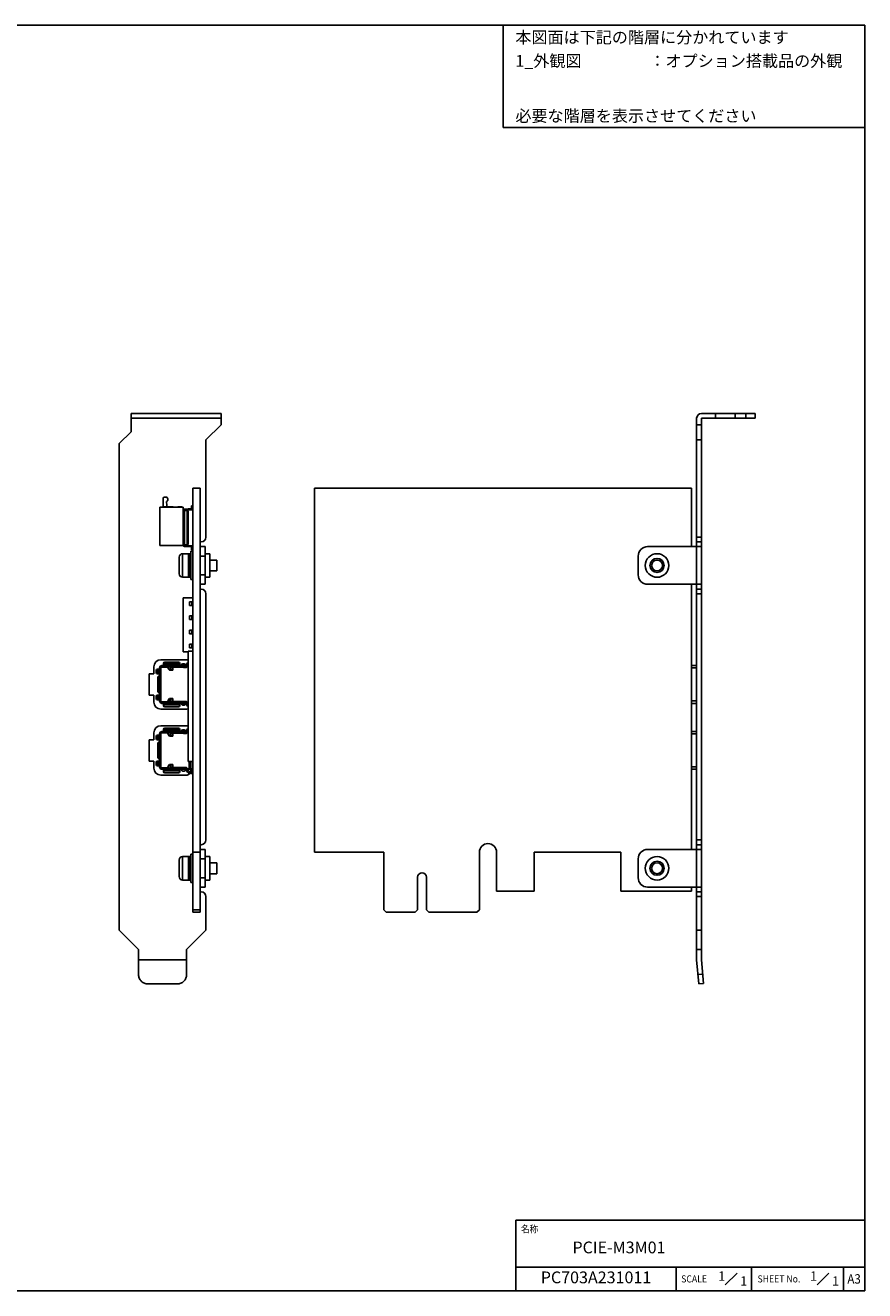
# Model space of a CAD drawing. Extents: x 0 to 390, y 0 to 268.
# Drawn here: x 212 to 390, y 0 to 268 of the extents above; entities that cross this region are included whole.
import ezdxf
from ezdxf.enums import TextEntityAlignment as Align

# ---------------------------------------------------------------- set-up
doc = ezdxf.new("R2010")
doc.units = 0
doc.header["$MEASUREMENT"] = 0
for name, color, linetype in [('1_外観図', 7, 'CONTINUOUS'), ('枠', 7, 'CONTINUOUS'), ('枠文字', 2, 'CONTINUOUS')]:
    doc.layers.add(name, color=color, linetype=linetype)
doc.styles.get("Standard").update_dxf_attribs({"font": 'SIMPLEX.SHX', "bigfont": 'BIGFONT.shx'})

msp = doc.modelspace()

# ---------------------------------------------------------------- linework, layer by layer
at = {"layer": '1_外観図', "color": 7, "linetype": 'Continuous'}
for p, q in [((234.350395, 182.234689), (234.350395, 186.134689)), ((253.450395, 186.134689), (234.350395, 186.134689)), ((253.450395, 186.134689), (253.450395, 183.734689)), ((355.352104, 186.134689), (366.782104, 186.134689)), ((358.352104, 186.134689), (358.352104, 185.134689)), ((362.552104, 186.134689), (362.552104, 185.134689)), ((366.782104, 186.134689), (366.782104, 185.134689)), ((253.450395, 183.734689), (250.250395, 180.534689)), ((354.352104, 157.884689), (354.352104, 185.134689)), ((354.352104, 183.734689), (355.352104, 183.734689)), ((355.352104, 70.234689), (355.352104, 185.134689)), ((355.352104, 185.134689), (366.782104, 185.134689)), ((231.850395, 179.734689), (234.350395, 182.234689)), ((250.250395, 159.884689), (250.250395, 180.534689)), ((354.352104, 180.534689), (355.352104, 180.534689)), ((231.850395, 76.484689), (231.850395, 179.734689)), ((247.450395, 80.284689), (247.450395, 170.284689)), ((247.450395, 170.284689), (249.050395, 170.284689)), ((249.050395, 80.284689), (249.050395, 170.284689)), ((273.252104, 93.034689), (273.252104, 170.284689)), ((273.252104, 170.284689), (353.252104, 170.284689)), ((353.252104, 170.284689), (353.252104, 157.884689)), ((241.200395, 168.134689), (241.200395, 166.284689)), ((241.700395, 168.384689), (241.450395, 168.384689)), ((241.900395, 167.19946), (241.900395, 167.426431)), ((241.985581, 166.552413), (242.054638, 166.294689)), ((247.200395, 166.010074), (247.200395, 166.534689)), ((247.200395, 166.534689), (247.450395, 166.534689)), ((240.440395, 165.305152), (240.440395, 164.084689)), ((240.440395, 165.305152), (240.450395, 165.305152)), ((240.440395, 165.284689), (240.450395, 165.284689)), ((240.440395, 164.084689), (240.450395, 164.084689)), ((240.440395, 164.077282), (240.440395, 164.064225)), ((240.440395, 164.064225), (240.450395, 164.064225)), ((240.450395, 166.284689), (240.450395, 158.134689)), ((245.450395, 166.284689), (240.450395, 166.284689)), ((241.290395, 166.294689), (241.290395, 166.284689)), ((243.290395, 166.294689), (241.290395, 166.294689)), ((242.290395, 166.294689), (242.290395, 166.284689)), ((243.290395, 166.294689), (243.290395, 166.284689)), ((244.276207, 166.294689), (244.276207, 166.284689)), ((245.104038, 166.294689), (244.276207, 166.294689)), ((245.104038, 166.294689), (245.104038, 166.284689)), ((245.104584, 166.294689), (245.104584, 166.284689)), ((245.450395, 166.284689), (245.450395, 158.134689)), ((245.450395, 165.534689), (245.700395, 165.534689)), ((245.679045, 165.833775), (247.154665, 165.960257)), ((245.700395, 158.230586), (245.700395, 165.538791)), ((246.260863, 165.505316), (245.700395, 165.534689)), ((247.221746, 165.71509), (245.746125, 165.588608)), ((246.450395, 158.463787), (246.450395, 165.30559)), ((247.200395, 166.384689), (247.450395, 166.384689)), ((247.450395, 166.010074), (247.200395, 166.010074)), ((249.050395, 158.884689), (249.250395, 158.884689)), ((354.352104, 158.884689), (355.352104, 158.884689)), ((240.450395, 158.134689), (245.450395, 158.134689)), ((246.550395, 156.384689), (245.300395, 156.384689)), ((245.700395, 158.234689), (245.450395, 158.234689)), ((247.154665, 157.80912), (245.679045, 157.935602)), ((245.700395, 158.234689), (246.260863, 158.264061)), ((245.746125, 158.180769), (247.221746, 158.054287)), ((246.550395, 156.384687), (246.550395, 151.38469)), ((246.950395, 156.384689), (246.650395, 156.384689)), ((247.450395, 156.884689), (247.050395, 156.884689)), ((247.050395, 150.884713), (247.050395, 156.884664)), ((247.200395, 157.759303), (247.200395, 157.234689)), ((247.200395, 157.759303), (247.450395, 157.759303)), ((247.450395, 157.384689), (247.200395, 157.384689)), ((247.200395, 157.234689), (247.450395, 157.234689)), ((250.050395, 157.884689), (249.050395, 157.884689)), ((250.050395, 157.884689), (250.050395, 149.884689)), ((250.050395, 156.384689), (251.050395, 156.384689)), ((251.050395, 156.384686), (251.050395, 151.384691)), ((341.952104, 155.884689), (341.952104, 151.884689)), ((343.952104, 157.884689), (355.352104, 157.884689)), ((244.550395, 152.13469), (244.550395, 155.634687)), ((252.550395, 155.034689), (251.050395, 155.034689)), ((252.550395, 155.034687), (252.550395, 152.73469)), ((246.550395, 151.384689), (245.300395, 151.384689)), ((246.950395, 151.384689), (246.650395, 151.384689)), ((247.450395, 150.884689), (247.050395, 150.884689)), ((250.050395, 151.384689), (251.050395, 151.384689)), ((252.550395, 152.734689), (251.050395, 152.734689)), ((250.050395, 149.884689), (249.050395, 149.884689)), ((249.250395, 148.884689), (249.050395, 148.884689)), ((250.250395, 95.634689), (250.250395, 147.884689)), ((343.952104, 149.884689), (355.352104, 149.884689)), ((353.252104, 149.884689), (353.252104, 93.634689)), ((354.352104, 93.634689), (354.352104, 149.884689)), ((355.352104, 148.884689), (354.352104, 148.884689)), ((245.450395, 135.534689), (245.450395, 147.034689)), ((245.450395, 147.034689), (247.450395, 147.034689)), ((246.750395, 145.384689), (246.750395, 146.184689)), ((246.750395, 146.184689), (247.450395, 146.184689)), ((246.750395, 145.384689), (247.450395, 145.384689)), ((247.250395, 145.384689), (247.250395, 146.184689)), ((246.750395, 142.384689), (246.750395, 143.184689)), ((246.750395, 143.184689), (247.450395, 143.184689)), ((246.750395, 142.384689), (247.450395, 142.384689)), ((247.250395, 142.384689), (247.250395, 143.184689)), ((246.750395, 139.384689), (246.750395, 140.184689)), ((246.750395, 140.184689), (247.450395, 140.184689)), ((247.250395, 139.384689), (247.250395, 140.184689)), ((246.750395, 139.384689), (247.450395, 139.384689)), ((246.750395, 136.384689), (246.750395, 137.184689)), ((246.750395, 137.184689), (247.450395, 137.184689)), ((247.250395, 136.384689), (247.250395, 137.184689)), ((246.450395, 135.534689), (245.450395, 135.534689)), ((246.450395, 112.284689), (246.450395, 135.684689)), ((246.450395, 135.684689), (247.450395, 135.684689)), ((246.750395, 136.384689), (247.450395, 136.384689)), ((239.200395, 130.884689), (239.200395, 132.384689)), ((239.680395, 131.184689), (239.680395, 131.584689)), ((240.376623, 131.884689), (239.980395, 131.884689)), ((240.410395, 132.139689), (240.410395, 125.129689)), ((240.700395, 133.884689), (245.950395, 133.884689)), ((240.710395, 125.129689), (240.710395, 132.139689)), ((240.910395, 132.639689), (245.810612, 132.639689)), ((240.910395, 132.339689), (242.157395, 132.339689)), ((241.210395, 133.069689), (241.210395, 132.673461)), ((241.510395, 133.369689), (244.410395, 133.369689)), ((241.710395, 132.339689), (241.710395, 132.639689)), ((241.810395, 132.339689), (241.810395, 132.639689)), ((241.950395, 132.339689), (242.010395, 132.279689)), ((242.04761, 132.386903), (242.010395, 132.349689)), ((242.010395, 132.349689), (242.010395, 132.279689)), ((242.010395, 132.279689), (242.240395, 132.279689)), ((242.157395, 132.341904), (242.157736, 132.279689)), ((242.240395, 132.279689), (242.240395, 131.982989)), ((242.240395, 132.193501), (242.719429, 131.719689)), ((242.240395, 131.982989), (242.510395, 131.634689)), ((242.362006, 132.495174), (242.930395, 131.932981)), ((242.510395, 131.634689), (243.210395, 131.634689)), ((242.519205, 132.339689), (245.510395, 132.339689)), ((242.788201, 132.073625), (242.577235, 131.860334)), ((242.579866, 132.279689), (245.460395, 132.279689)), ((242.656427, 132.279689), (242.638534, 132.302093)), ((242.930395, 131.932981), (242.719429, 131.719689)), ((243.210395, 131.634689), (243.210395, 132.279689)), ((243.510395, 132.339689), (243.510395, 132.639689)), ((244.082257, 132.302093), (244.064363, 132.279689)), ((244.710395, 132.673461), (244.710395, 133.069689)), ((245.030395, 132.639689), (245.030395, 132.699689)), ((245.030395, 132.284689), (245.030395, 132.339689)), ((245.035367, 132.279689), (245.030395, 132.284689)), ((245.210395, 132.639689), (245.210395, 132.339689)), ((245.330395, 132.999689), (245.610395, 132.999689)), ((245.460395, 132.279689), (245.505395, 132.234689)), ((245.505395, 132.234689), (246.110395, 132.234689)), ((245.910395, 132.699689), (245.910395, 132.666622)), ((245.970952, 132.720427), (246.359018, 133.242843)), ((246.110395, 132.234689), (246.410395, 132.534689)), ((246.450395, 132.862761), (246.211779, 132.541534)), ((246.410395, 132.534689), (246.450395, 132.534689)), ((353.252104, 132.639689), (354.352104, 132.639689)), ((238.200395, 126.384689), (238.200395, 130.884689)), ((238.200395, 130.884689), (239.200395, 130.884689)), ((239.980395, 130.884689), (240.410395, 130.884689)), ((240.030395, 127.184689), (240.030395, 130.084689)), ((240.410395, 130.384689), (240.328376, 130.384689)), ((239.200395, 126.384689), (238.200395, 126.384689)), ((239.200395, 124.884689), (239.200395, 126.384689)), ((240.410395, 126.384689), (239.980395, 126.384689)), ((240.328376, 126.884689), (240.410395, 126.884689)), ((239.680395, 125.684689), (239.680395, 126.084689)), ((239.980395, 125.384689), (240.376623, 125.384689)), ((242.157395, 124.929689), (240.910395, 124.929689)), ((240.910395, 124.629689), (245.810401, 124.629689)), ((241.210395, 124.595916), (241.210395, 124.199689)), ((244.410395, 123.899689), (241.510395, 123.899689)), ((241.710395, 124.629689), (241.710395, 124.929689)), ((241.810395, 124.629689), (241.810395, 124.929689)), ((242.010395, 124.989689), (241.950395, 124.929689)), ((242.010395, 124.989689), (242.010395, 124.919689)), ((242.240395, 124.989689), (242.010395, 124.989689)), ((242.010395, 124.919689), (242.04761, 124.882474)), ((242.157736, 124.989689), (242.157395, 124.927473)), ((242.510395, 125.634689), (242.240395, 125.286389)), ((242.240395, 125.075876), (242.719429, 125.549688)), ((242.240395, 125.286389), (242.240395, 124.989689)), ((242.362006, 124.774203), (242.930395, 125.336396)), ((243.210395, 125.634689), (242.510395, 125.634689)), ((242.519205, 124.929689), (245.510395, 124.929689)), ((242.577235, 125.409044), (242.788201, 125.195752)), ((242.579866, 124.989689), (245.460395, 124.989689)), ((242.638534, 124.967284), (242.656427, 124.989689)), ((242.719429, 125.549688), (242.930395, 125.336396)), ((243.210395, 124.989689), (243.210395, 125.634689)), ((243.510395, 124.629689), (243.510395, 124.929689)), ((244.064363, 124.989689), (244.082257, 124.967284)), ((244.710395, 124.199689), (244.710395, 124.595916)), ((245.030395, 124.984689), (245.035367, 124.989689)), ((245.030395, 124.929689), (245.030395, 124.984689)), ((245.030395, 124.569689), (245.030395, 124.629689)), ((245.210395, 124.929689), (245.210395, 124.629689)), ((245.610395, 124.269689), (245.330395, 124.269689)), ((245.505395, 125.034689), (245.460395, 124.989689)), ((246.110395, 125.034689), (245.505395, 125.034689)), ((245.910395, 124.602759), (245.910395, 124.569689)), ((246.359018, 124.026534), (245.970827, 124.54912)), ((246.410395, 124.734689), (246.110395, 125.034689)), ((246.211779, 124.727843), (246.450395, 124.406616)), ((246.450395, 124.734689), (246.410395, 124.734689)), ((354.352104, 124.629689), (353.252104, 124.629689)), ((245.950395, 123.384689), (240.700395, 123.384689)), ((239.200395, 116.884689), (239.200395, 118.384689)), ((240.700395, 119.884689), (245.950395, 119.884689)), ((240.910395, 118.639689), (245.810612, 118.639689)), ((240.910395, 118.339689), (242.157395, 118.339689)), ((241.210395, 119.069689), (241.210395, 118.673461)), ((241.510395, 119.369689), (244.410395, 119.369689)), ((241.710395, 118.339689), (241.710395, 118.639689)), ((241.810395, 118.339689), (241.810395, 118.639689)), ((241.950395, 118.339689), (242.010395, 118.279689)), ((242.04761, 118.386903), (242.010395, 118.349689)), ((242.010395, 118.349689), (242.010395, 118.279689)), ((242.010395, 118.279689), (242.240395, 118.279689)), ((242.157395, 118.341904), (242.157736, 118.279689)), ((242.240395, 118.279689), (242.240395, 117.982989)), ((242.240395, 118.193501), (242.719429, 117.719689)), ((242.362006, 118.495174), (242.930395, 117.932981)), ((242.519205, 118.339689), (245.510395, 118.339689)), ((242.579866, 118.279689), (245.460395, 118.279689)), ((242.656427, 118.279689), (242.638534, 118.302093)), ((243.210395, 117.634689), (243.210395, 118.279689)), ((243.510395, 118.339689), (243.510395, 118.639689)), ((244.082257, 118.302093), (244.064363, 118.279689)), ((244.710395, 118.673461), (244.710395, 119.069689)), ((245.030395, 118.639689), (245.030395, 118.699689)), ((245.030395, 118.284689), (245.030395, 118.339689)), ((245.035367, 118.279689), (245.030395, 118.284689)), ((245.210395, 118.639689), (245.210395, 118.339689)), ((245.330395, 118.999689), (245.610395, 118.999689)), ((245.460395, 118.279689), (245.505395, 118.234689)), ((245.505395, 118.234689), (246.110395, 118.234689)), ((245.910395, 118.699689), (245.910395, 118.666622)), ((245.970952, 118.720427), (246.359018, 119.242843)), ((246.110395, 118.234689), (246.410395, 118.534689)), ((246.450395, 118.862761), (246.211779, 118.541534)), ((246.410395, 118.534689), (246.450395, 118.534689)), ((353.252104, 118.639689), (354.352104, 118.639689)), ((238.200395, 116.884689), (239.200395, 116.884689)), ((238.200395, 112.384689), (238.200395, 116.884689)), ((239.680395, 117.184689), (239.680395, 117.584689)), ((240.376623, 117.884689), (239.980395, 117.884689)), ((239.980395, 116.884689), (240.410395, 116.884689)), ((240.030395, 113.184689), (240.030395, 116.084689)), ((240.410395, 116.384689), (240.328376, 116.384689)), ((240.410395, 118.139689), (240.410395, 111.129689)), ((240.710395, 111.129689), (240.710395, 118.139689)), ((242.240395, 117.982989), (242.510395, 117.634689)), ((242.510395, 117.634689), (243.210395, 117.634689)), ((242.788201, 118.073625), (242.577235, 117.860334)), ((242.930395, 117.932981), (242.719429, 117.719689)), ((240.328376, 112.884689), (240.410395, 112.884689)), ((239.200395, 112.384689), (238.200395, 112.384689)), ((239.200395, 110.884689), (239.200395, 112.384689)), ((239.680395, 111.684689), (239.680395, 112.084689)), ((240.410395, 112.384689), (239.980395, 112.384689)), ((239.980395, 111.384689), (240.376623, 111.384689)), ((242.157395, 110.929689), (240.910395, 110.929689)), ((240.910395, 110.629689), (245.810401, 110.629689)), ((241.210395, 110.595916), (241.210395, 110.199689)), ((241.710395, 110.629689), (241.710395, 110.929689)), ((241.810395, 110.629689), (241.810395, 110.929689)), ((242.010395, 110.989689), (241.950395, 110.929689)), ((242.240395, 110.989689), (242.010395, 110.989689)), ((242.010395, 110.989689), (242.010395, 110.919689)), ((242.010395, 110.919689), (242.04761, 110.882474)), ((242.157736, 110.989689), (242.157395, 110.927473)), ((242.510395, 111.634689), (242.240395, 111.286389)), ((242.240395, 111.075876), (242.719429, 111.549688)), ((242.240395, 111.286389), (242.240395, 110.989689)), ((242.362006, 110.774203), (242.930395, 111.336396)), ((243.210395, 111.634689), (242.510395, 111.634689)), ((242.519205, 110.929689), (245.510395, 110.929689)), ((242.577235, 111.409044), (242.788201, 111.195752)), ((242.579866, 110.989689), (245.460395, 110.989689)), ((242.638534, 110.967284), (242.656427, 110.989689)), ((242.719429, 111.549688), (242.930395, 111.336396)), ((243.210395, 110.989689), (243.210395, 111.634689)), ((243.510395, 110.629689), (243.510395, 110.929689)), ((244.064363, 110.989689), (244.082257, 110.967284)), ((244.710395, 110.199689), (244.710395, 110.595916)), ((245.030395, 110.984689), (245.035367, 110.989689)), ((245.030395, 110.929689), (245.030395, 110.984689)), ((245.030395, 110.569689), (245.030395, 110.629689)), ((245.210395, 110.929689), (245.210395, 110.629689)), ((245.610395, 110.269689), (245.330395, 110.269689)), ((245.505395, 111.034689), (245.460395, 110.989689)), ((246.110395, 111.034689), (245.505395, 111.034689)), ((245.910395, 110.602759), (245.910395, 110.569689)), ((246.359018, 110.026534), (245.970827, 110.54912)), ((246.410395, 110.734689), (246.110395, 111.034689)), ((246.211779, 110.727843), (246.59997, 110.205258)), ((247.010395, 110.734689), (246.410395, 110.734689)), ((246.450395, 112.284689), (247.450395, 112.284689)), ((246.849531, 110.629689), (246.510395, 110.629689)), ((246.660395, 112.284689), (246.660395, 110.734689)), ((247.010395, 111.884689), (246.660395, 111.884689)), ((246.760395, 110.124689), (247.450395, 110.124689)), ((247.010395, 110.734689), (247.010395, 112.284689)), ((247.076979, 110.124689), (247.04877, 110.44712)), ((247.347628, 110.473266), (247.378125, 110.124689)), ((354.352104, 110.629689), (353.252104, 110.629689)), ((245.950395, 109.384689), (240.700395, 109.384689)), ((244.410395, 109.899689), (241.510395, 109.899689)), ((247.450395, 109.824689), (246.760395, 109.824689)), ((247.103226, 109.824689), (247.111537, 109.729689)), ((247.410395, 109.755835), (247.111537, 109.729689)), ((247.410395, 109.755835), (247.404371, 109.824689)), ((249.050395, 94.634689), (249.250395, 94.634689)), ((354.352104, 94.634689), (355.352104, 94.634689)), ((244.550395, 87.88469), (244.550395, 91.384687)), ((246.550395, 92.134689), (245.300395, 92.134689)), ((246.550395, 92.134687), (246.550395, 87.13469)), ((246.950395, 92.134689), (246.650395, 92.134689)), ((247.450395, 92.634689), (247.050395, 92.634689)), ((247.050395, 86.634713), (247.050395, 92.634664)), ((247.450395, 93.034689), (249.050395, 93.034689)), ((250.050395, 93.634689), (249.050395, 93.634689)), ((250.050395, 93.634689), (250.050395, 85.634689)), ((250.050395, 92.134689), (251.050395, 92.134689)), ((251.050395, 92.134686), (251.050395, 87.134691)), ((287.952104, 93.034689), (273.252104, 93.034689)), ((287.952104, 80.784689), (287.952104, 93.034689)), ((308.252104, 93.034689), (308.252104, 80.784689)), ((311.902104, 84.784689), (311.902104, 93.034689)), ((338.252104, 93.034689), (319.902104, 93.034689)), ((319.902104, 93.034689), (319.902104, 84.784689)), ((338.252104, 84.784689), (338.252104, 93.034689)), ((341.952104, 91.634689), (341.952104, 87.634689)), ((343.952104, 93.634689), (355.352104, 93.634689)), ((252.550395, 90.784689), (251.050395, 90.784689)), ((252.550395, 90.784687), (252.550395, 88.48469)), ((246.550395, 87.134689), (245.300395, 87.134689)), ((246.950395, 87.134689), (246.650395, 87.134689)), ((247.450395, 86.634689), (247.050395, 86.634689)), ((250.050395, 87.134689), (251.050395, 87.134689)), ((252.550395, 88.484689), (251.050395, 88.484689)), ((295.152104, 87.734689), (295.152104, 80.784689)), ((297.052104, 80.784689), (297.052104, 87.734689)), ((247.450395, 85.709689), (247.440395, 85.709689)), ((247.440395, 81.859689), (247.440395, 85.709689)), ((250.050395, 85.634689), (249.050395, 85.634689)), ((249.250395, 84.634689), (249.050395, 84.634689)), ((250.250395, 76.484689), (250.250395, 83.634689)), ((319.902104, 84.784689), (311.902104, 84.784689)), ((353.252104, 84.784689), (338.252104, 84.784689)), ((343.952104, 85.634689), (355.352104, 85.634689)), ((353.252104, 85.634689), (353.252104, 84.784689)), ((354.352104, 70.234689), (354.352104, 85.634689)), ((355.352104, 84.634689), (354.352104, 84.634689)), ((247.450395, 81.859689), (247.440395, 81.859689)), ((247.450395, 80.784689), (249.050395, 80.784689)), ((288.452104, 80.284689), (287.952104, 80.784689)), ((295.152104, 80.784689), (294.652104, 80.284689)), ((297.552104, 80.284689), (297.052104, 80.784689)), ((308.252104, 80.784689), (307.752104, 80.284689)), ((247.450395, 80.284689), (249.050395, 80.284689)), ((294.652104, 80.284689), (288.452104, 80.284689)), ((307.752104, 80.284689), (297.552104, 80.284689)), ((235.950395, 72.384689), (231.850395, 76.484689)), ((250.250395, 76.484689), (246.150395, 72.384689)), ((355.352104, 76.484689), (354.352104, 76.484689)), ((235.950395, 72.384689), (235.950395, 67.0835)), ((246.150395, 70.234689), (235.950395, 70.234689)), ((246.150395, 72.384689), (246.150395, 67.0835)), ((354.352104, 70.234689), (354.350194, 70.234689)), ((354.800199, 65.091111), (354.350194, 70.234689)), ((354.352104, 72.384689), (355.352104, 72.384689)), ((355.354014, 70.234689), (355.352104, 70.234689)), ((355.796394, 65.178266), (355.354014, 70.234689)), ((244.150395, 65.091111), (237.950395, 65.091111)), ((354.800199, 65.091111), (355.796394, 65.178266))]:
    msp.add_line(p, q, dxfattribs=at)
at = {"layer": '1_外観図', "color": 9, "linetype": 'Continuous'}
for p, q in [((364.782104, 186.134689), (364.782104, 185.134689)), ((253.450395, 185.134689), (234.350395, 185.134689)), ((244.389031, 166.294689), (244.389031, 166.284689)), ((244.700764, 166.294689), (244.700764, 166.284689)), ((244.900543, 166.284689), (244.900543, 166.294689)), ((245.049787, 166.294689), (245.049787, 166.284689)), ((246.260863, 158.264061), (246.260863, 165.505316)), ((354.352104, 159.884689), (355.352104, 159.884689)), ((245.300395, 151.384689), (245.300395, 156.384689)), ((246.650395, 151.384689), (246.650395, 156.384689)), ((246.950395, 156.384689), (246.950395, 151.384689)), ((250.050395, 155.884689), (249.050395, 155.884689)), ((354.352104, 149.884689), (354.352104, 157.884689)), ((250.050395, 151.884689), (249.050395, 151.884689)), ((355.352104, 147.884689), (354.352104, 147.884689)), ((240.060395, 130.884689), (240.060395, 131.884689)), ((241.210395, 132.989689), (244.710395, 132.989689)), ((242.010395, 132.639689), (242.010395, 132.349689)), ((243.310395, 132.339689), (243.310395, 132.639689)), ((245.010395, 132.339689), (245.010395, 132.639689)), ((245.410395, 132.639689), (245.410395, 132.339689)), ((354.352104, 132.139689), (353.252104, 132.139689)), ((240.060395, 125.384689), (240.060395, 126.384689)), ((244.710395, 124.279689), (241.210395, 124.279689)), ((242.010395, 124.919689), (242.010395, 124.629689)), ((243.310395, 124.629689), (243.310395, 124.929689)), ((245.010395, 124.629689), (245.010395, 124.929689)), ((245.410395, 124.929689), (245.410395, 124.629689)), ((353.252104, 125.129689), (354.352104, 125.129689)), ((241.210395, 118.989689), (244.710395, 118.989689)), ((242.010395, 118.639689), (242.010395, 118.349689)), ((243.310395, 118.339689), (243.310395, 118.639689)), ((245.010395, 118.339689), (245.010395, 118.639689)), ((245.410395, 118.639689), (245.410395, 118.339689)), ((240.060395, 116.884689), (240.060395, 117.884689)), ((354.352104, 118.139689), (353.252104, 118.139689)), ((240.060395, 111.384689), (240.060395, 112.384689)), ((244.710395, 110.279689), (241.210395, 110.279689)), ((242.010395, 110.919689), (242.010395, 110.629689)), ((243.310395, 110.629689), (243.310395, 110.929689)), ((245.010395, 110.629689), (245.010395, 110.929689)), ((245.410395, 110.929689), (245.410395, 110.629689)), ((353.252104, 111.129689), (354.352104, 111.129689)), ((354.352104, 95.634689), (355.352104, 95.634689)), ((245.300395, 87.134689), (245.300395, 92.134689)), ((246.650395, 87.134689), (246.650395, 92.134689)), ((246.950395, 92.134689), (246.950395, 87.134689)), ((250.050395, 91.634689), (249.050395, 91.634689)), ((354.352104, 85.634689), (354.352104, 93.634689)), ((250.050395, 87.634689), (249.050395, 87.634689)), ((247.450395, 85.534689), (247.440395, 85.534689)), ((355.352104, 83.634689), (354.352104, 83.634689)), ((247.450395, 82.034689), (247.440395, 82.034689)), ((354.625888, 67.0835), (355.622082, 67.170656))]:
    msp.add_line(p, q, dxfattribs=at)
at = {"layer": '1_外観図', "color": 7, "linetype": 'Continuous'}
for centre, radius in [((345.952104, 153.884689), 2.5), ((345.952104, 153.884689), 1.5), ((345.952104, 153.884689), 1.15), ((345.952104, 89.634689), 2.5), ((345.952104, 89.634689), 1.5), ((345.952104, 89.634689), 1.15)]:
    msp.add_circle(centre, radius, dxfattribs=at)
for centre, radius, start, end in [((355.352104, 185.134689), 1, 90, 180), ((241.450395, 168.134689), 0.25, 90, 180), ((241.700395, 167.884689), 0.5, 293.57817848, 90), ((244.400395, 167.19946), 2.5, 180, 195), ((245.700395, 165.584689), 0.25, 94.89909245, 180), ((245.750395, 165.538791), 0.05, 94.89909245, 180), ((246.250395, 165.30559), 0.2, 0, 87), ((247.150395, 166.010074), 0.05, 274.89909245, 0), ((247.200395, 165.964177), 0.25, 274.89909245, 0), ((246.250395, 158.463787), 0.2, 273, 0), ((249.250395, 159.884689), 1, 270, 0), ((245.300395, 155.634689), 0.75, 90, 180), ((245.700395, 158.184689), 0.25, 188.17350606, 265.10090755), ((245.750395, 158.230586), 0.05, 180, 265.10090755), ((246.650395, 156.284689), 0.1, 90, 180), ((246.950395, 156.284689), 0.1, 0, 90), ((247.150395, 157.759303), 0.05, 0, 85.10090755), ((247.200395, 157.8052), 0.25, 0, 85.10090755), ((343.952104, 155.884689), 2, 90, 180), ((245.300395, 152.134689), 0.75, 180, 270), ((246.650395, 151.484689), 0.1, 180, 270), ((246.950395, 151.484689), 0.1, 270, 0), ((343.952104, 151.884689), 2, 180, 270), ((249.250395, 147.884689), 1, 0, 90), ((240.700395, 132.384689), 1.5, 90, 180), ((239.980395, 131.584689), 0.3, 90, 180), ((240.910395, 132.139689), 0.5, 90, 180), ((240.910395, 132.139689), 0.2, 90, 180), ((241.510395, 133.069689), 0.3, 90, 180), ((242.010395, 132.139689), 0.5, 45.314, 90), ((242.010395, 132.139689), 0.25, 53.98478978, 81.43921888), ((242.560395, 132.239689), 0.1, 38.61212995, 90), ((244.160395, 132.239689), 0.1, 90, 141.38787005), ((244.410395, 133.069689), 0.3, 0, 90), ((245.330395, 132.699689), 0.3, 90, 180), ((245.510395, 132.139689), 0.5, 10.9527842, 90), ((245.510395, 132.139689), 0.2, 28.35935003, 90), ((245.610395, 132.699689), 0.3, 0, 90), ((245.810401, 132.839689), 0.2, 270.06039434, 323.394), ((245.950395, 132.384689), 1.5, 70.52661566, 90), ((245.810401, 132.839689), 0.5, 287.17302548, 323.394), ((245.810395, 132.139689), 0.5, 28.14263779, 44.4442395), ((246.510395, 132.139689), 0.5, 96.89320343, 126.680317), ((246.760395, 132.944689), 0.5, 128.33284834, 143.394), ((239.980395, 131.184689), 0.3, 180, 270), ((239.980395, 126.084689), 0.3, 90, 180), ((240.700395, 124.884689), 1.5, 180, 270), ((239.980395, 125.684689), 0.3, 180, 270), ((240.910395, 125.129689), 0.5, 180, 270), ((240.910395, 125.129689), 0.2, 180, 270), ((241.510395, 124.199689), 0.3, 180, 270), ((242.010395, 125.129689), 0.5, 270, 314.686), ((242.010395, 125.129689), 0.25, 278.56078112, 306.01521022), ((242.560395, 125.029689), 0.1, 270, 321.38787005), ((244.160395, 125.029689), 0.1, 218.61212995, 270), ((244.410395, 124.199689), 0.3, 270, 0), ((245.330395, 124.569689), 0.3, 180, 270), ((245.510395, 125.129689), 0.5, 270, 349.0472158), ((245.510395, 125.129689), 0.2, 270, 331.64064997), ((245.610395, 124.569689), 0.3, 270, 0), ((245.810401, 124.429689), 0.2, 36.66639434, 90), ((245.810401, 124.429689), 0.5, 36.606, 72.82698009), ((245.810395, 125.129689), 0.5, 315.55576127, 331.85736328), ((246.510395, 125.129689), 0.5, 233.38132656, 263.10679618), ((246.760395, 124.324689), 0.5, 216.606, 231.66715166), ((245.950395, 124.884689), 1.5, 270, 289.47338434), ((240.700395, 118.384689), 1.5, 90, 180), ((240.910395, 118.139689), 0.5, 90, 180), ((240.910395, 118.139689), 0.2, 90, 180), ((241.510395, 119.069689), 0.3, 90, 180), ((242.010395, 118.139689), 0.5, 45.314, 90), ((242.010395, 118.139689), 0.25, 53.98478978, 81.43921888), ((242.560395, 118.239689), 0.1, 38.61212995, 90), ((244.160395, 118.239689), 0.1, 90, 141.38787005), ((244.410395, 119.069689), 0.3, 0, 90), ((245.330395, 118.699689), 0.3, 90, 180), ((245.510395, 118.139689), 0.5, 10.9527842, 90), ((245.510395, 118.139689), 0.2, 28.35935003, 90), ((245.610395, 118.699689), 0.3, 0, 90), ((245.810401, 118.839689), 0.2, 270.06039434, 323.394), ((245.950395, 118.384689), 1.5, 70.52661566, 90), ((245.810401, 118.839689), 0.5, 287.17302548, 323.394), ((245.810395, 118.139689), 0.5, 28.14263779, 44.4442395), ((246.510395, 118.139689), 0.5, 96.89320343, 126.680317), ((246.760395, 118.944689), 0.5, 128.33284834, 143.394), ((239.980395, 117.584689), 0.3, 90, 180), ((239.980395, 117.184689), 0.3, 180, 270), ((240.700395, 110.884689), 1.5, 180, 270), ((239.980395, 112.084689), 0.3, 90, 180), ((239.980395, 111.684689), 0.3, 180, 270), ((240.910395, 111.129689), 0.5, 180, 270), ((240.910395, 111.129689), 0.2, 180, 270), ((241.510395, 110.199689), 0.3, 180, 270), ((242.010395, 111.129689), 0.5, 270, 314.686), ((242.010395, 111.129689), 0.25, 278.56078112, 306.01521022), ((242.560395, 111.029689), 0.1, 270, 321.38787005), ((244.160395, 111.029689), 0.1, 218.61212995, 270), ((244.410395, 110.199689), 0.3, 270, 0), ((245.330395, 110.569689), 0.3, 180, 270), ((245.510395, 111.129689), 0.5, 270, 349.0472158), ((245.510395, 111.129689), 0.2, 270, 331.64064997), ((245.610395, 110.569689), 0.3, 270, 0), ((245.810401, 110.429689), 0.2, 36.66639434, 90), ((245.810401, 110.429689), 0.5, 36.606, 72.82698009), ((245.810395, 111.129689), 0.5, 315.55576127, 331.85736328), ((246.510395, 111.129689), 0.5, 233.38132656, 270), ((246.760395, 110.324689), 0.2, 216.66639434, 270), ((246.849531, 110.429689), 0.2, 5, 90), ((246.849531, 110.429689), 0.5, 5, 71.22157182), ((245.950395, 110.884689), 1.5, 339.70189942, 0), ((245.950395, 110.884689), 1.5, 270, 315.03512063), ((246.760395, 110.324689), 0.5, 216.606, 270), ((249.250395, 95.634689), 1, 270, 0), ((310.077104, 93.034689), 1.825, 0, 180), ((245.300395, 91.384689), 0.75, 90, 180), ((246.650395, 92.034689), 0.1, 90, 180), ((246.950395, 92.034689), 0.1, 0, 90), ((343.952104, 91.634689), 2, 90, 180), ((296.102104, 87.734689), 0.95, 0, 180), ((245.300395, 87.884689), 0.75, 180, 270), ((246.650395, 87.234689), 0.1, 180, 270), ((246.950395, 87.234689), 0.1, 270, 0), ((343.952104, 87.634689), 2, 180, 270), ((249.250395, 83.634689), 1, 0, 90)]:
    msp.add_arc(centre, radius, start, end, dxfattribs=at)
for points, knots in [([(240.376623, 131.884689), (240.382163, 131.884689), (240.390822, 131.886406), (240.399271, 131.894012), (240.403936, 131.901878), (240.407155, 131.911796), (240.410059, 131.928789), (240.410395, 131.942622), (240.410395, 131.952401)], [0, 0, 0, 0, 0.1953278863, 0.2895479608, 0.3934422654, 0.514148155, 0.6552408485, 1, 1, 1, 1]), ([(241.142683, 132.639689), (241.152462, 132.639689), (241.166294, 132.640025), (241.183288, 132.642929), (241.193206, 132.646148), (241.201072, 132.650813), (241.208678, 132.659262), (241.210395, 132.667921), (241.210395, 132.673461)], [0, 0, 0, 0, 0.3447585646, 0.4858509782, 0.6065568948, 0.7104514851, 0.8046717974, 1, 1, 1, 1]), ([(242.020686, 132.279452), (242.025969, 132.291033), (242.040866, 132.313582), (242.060882, 132.33152), (242.072109, 132.3397)], [0, 0, 0, 0, 0.4781959213, 1, 1, 1, 1]), ([(244.710395, 132.673461), (244.710395, 132.667921), (244.712112, 132.659262), (244.719719, 132.650813), (244.727585, 132.646148), (244.737503, 132.642929), (244.754496, 132.640025), (244.768329, 132.639689), (244.778108, 132.639689)], [0, 0, 0, 0, 0.1953278863, 0.2895479608, 0.3934422654, 0.514148155, 0.6552408485, 1, 1, 1, 1]), ([(240.030395, 130.084689), (240.030395, 130.104291), (240.034235, 130.143593), (240.051293, 130.200204), (240.078998, 130.252405), (240.116287, 130.29816), (240.161728, 130.335717), (240.213586, 130.363628), (240.269838, 130.380818), (240.308903, 130.384689), (240.328376, 130.384689)], [0, 0, 0, 0, 0.1254143977, 0.2507655159, 0.3759998277, 0.5010819806, 0.6259994148, 0.7507646466, 0.8754137225, 1, 1, 1, 1]), ([(240.328376, 126.884689), (240.308903, 126.884689), (240.269838, 126.888559), (240.213586, 126.905749), (240.161728, 126.93366), (240.116287, 126.971218), (240.078998, 127.016973), (240.051293, 127.069173), (240.034235, 127.125784), (240.030395, 127.165086), (240.030395, 127.184689)], [0, 0, 0, 0, 0.1245862901, 0.2492353792, 0.3740006162, 0.4989180529, 0.6240002034, 0.74923451, 0.874585615, 1, 1, 1, 1]), ([(240.410395, 125.316976), (240.410395, 125.326755), (240.410059, 125.340588), (240.407155, 125.357581), (240.403936, 125.367499), (240.399271, 125.375365), (240.390822, 125.382972), (240.382163, 125.384689), (240.376623, 125.384689)], [0, 0, 0, 0, 0.3447585646, 0.4858509782, 0.6065568948, 0.7104514851, 0.8046717974, 1, 1, 1, 1]), ([(241.210395, 124.595916), (241.210395, 124.601457), (241.208678, 124.610115), (241.201072, 124.618564), (241.193206, 124.623229), (241.183288, 124.626448), (241.166294, 124.629352), (241.152462, 124.629689), (241.142683, 124.629689)], [0, 0, 0, 0, 0.1953278863, 0.2895479608, 0.3934422654, 0.514148155, 0.6552408485, 1, 1, 1, 1]), ([(242.072109, 124.929677), (242.060921, 124.937829), (242.040966, 124.955701), (242.026088, 124.97815), (242.020796, 124.989684)], [0, 0, 0, 0, 0.5217345592, 1, 1, 1, 1]), ([(244.778108, 124.629689), (244.768329, 124.629689), (244.754496, 124.629352), (244.737503, 124.626448), (244.727585, 124.623229), (244.719719, 124.618564), (244.712112, 124.610115), (244.710395, 124.601457), (244.710395, 124.595916)], [0, 0, 0, 0, 0.3447585646, 0.4858509782, 0.6065568948, 0.7104514851, 0.8046717974, 1, 1, 1, 1]), ([(241.142683, 118.639689), (241.152462, 118.639689), (241.166294, 118.640025), (241.183288, 118.642929), (241.193206, 118.646148), (241.201072, 118.650813), (241.208678, 118.659262), (241.210395, 118.667921), (241.210395, 118.673461)], [0, 0, 0, 0, 0.3447585646, 0.4858509782, 0.6065568948, 0.7104514851, 0.8046717974, 1, 1, 1, 1]), ([(242.020686, 118.279452), (242.025969, 118.291033), (242.040866, 118.313582), (242.060882, 118.33152), (242.072109, 118.3397)], [0, 0, 0, 0, 0.4781959213, 1, 1, 1, 1]), ([(244.710395, 118.673461), (244.710395, 118.667921), (244.712112, 118.659262), (244.719719, 118.650813), (244.727585, 118.646148), (244.737503, 118.642929), (244.754496, 118.640025), (244.768329, 118.639689), (244.778108, 118.639689)], [0, 0, 0, 0, 0.1953278863, 0.2895479608, 0.3934422654, 0.514148155, 0.6552408485, 1, 1, 1, 1]), ([(240.030395, 116.084689), (240.030395, 116.104291), (240.034235, 116.143593), (240.051293, 116.200204), (240.078998, 116.252405), (240.116287, 116.29816), (240.161728, 116.335717), (240.213586, 116.363628), (240.269838, 116.380818), (240.308903, 116.384689), (240.328376, 116.384689)], [0, 0, 0, 0, 0.1254143977, 0.2507655159, 0.3759998277, 0.5010819806, 0.6259994148, 0.7507646466, 0.8754137225, 1, 1, 1, 1]), ([(240.376623, 117.884689), (240.382163, 117.884689), (240.390822, 117.886406), (240.399271, 117.894012), (240.403936, 117.901878), (240.407155, 117.911796), (240.410059, 117.928789), (240.410395, 117.942622), (240.410395, 117.952401)], [0, 0, 0, 0, 0.1953278863, 0.2895479608, 0.3934422654, 0.514148155, 0.6552408485, 1, 1, 1, 1]), ([(240.328376, 112.884689), (240.308903, 112.884689), (240.269838, 112.888559), (240.213586, 112.905749), (240.161728, 112.93366), (240.116287, 112.971218), (240.078998, 113.016973), (240.051293, 113.069173), (240.034235, 113.125784), (240.030395, 113.165086), (240.030395, 113.184689)], [0, 0, 0, 0, 0.1245862901, 0.2492353792, 0.3740006162, 0.4989180529, 0.6240002034, 0.74923451, 0.874585615, 1, 1, 1, 1]), ([(240.410395, 111.316976), (240.410395, 111.326755), (240.410059, 111.340588), (240.407155, 111.357581), (240.403936, 111.367499), (240.399271, 111.375365), (240.390822, 111.382972), (240.382163, 111.384689), (240.376623, 111.384689)], [0, 0, 0, 0, 0.3447585646, 0.4858509782, 0.6065568948, 0.7104514851, 0.8046717974, 1, 1, 1, 1]), ([(241.210395, 110.595916), (241.210395, 110.601457), (241.208678, 110.610115), (241.201072, 110.618564), (241.193206, 110.623229), (241.183288, 110.626448), (241.166294, 110.629352), (241.152462, 110.629689), (241.142683, 110.629689)], [0, 0, 0, 0, 0.1953278863, 0.2895479608, 0.3934422654, 0.514148155, 0.6552408485, 1, 1, 1, 1]), ([(242.072109, 110.929677), (242.060921, 110.937829), (242.040966, 110.955701), (242.026088, 110.97815), (242.020796, 110.989684)], [0, 0, 0, 0, 0.5217345592, 1, 1, 1, 1]), ([(244.778108, 110.629689), (244.768329, 110.629689), (244.754496, 110.629352), (244.737503, 110.626448), (244.727585, 110.623229), (244.719719, 110.618564), (244.712112, 110.610115), (244.710395, 110.601457), (244.710395, 110.595916)], [0, 0, 0, 0, 0.3447585646, 0.4858509782, 0.6065568948, 0.7104514851, 0.8046717974, 1, 1, 1, 1]), ([(235.950395, 67.0835), (235.950395, 66.953303), (235.976189, 66.692145), (236.090764, 66.31606), (236.276811, 65.969331), (236.527172, 65.665484), (236.8322, 65.416135), (237.180218, 65.230869), (237.557659, 65.116789), (237.819711, 65.091111), (237.950395, 65.091111)], [0, 0, 0, 0, 0.1247660093, 0.2495680105, 0.3744356769, 0.4993892974, 0.6244358913, 0.7495683251, 0.8747665797, 1, 1, 1, 1]), ([(244.150395, 65.091111), (244.28108, 65.091111), (244.543131, 65.116789), (244.920573, 65.230869), (245.268591, 65.416135), (245.573618, 65.665484), (245.823979, 65.969331), (246.010027, 66.31606), (246.124601, 66.692145), (246.150395, 66.953303), (246.150395, 67.0835)], [0, 0, 0, 0, 0.1252334203, 0.2504316749, 0.3755641087, 0.5006107026, 0.6255643231, 0.7504319895, 0.8752339907, 1, 1, 1, 1])]:
    msp.add_open_spline(points, degree=3, knots=knots, dxfattribs=at)
at = {"layer": '枠', "color": 7}
for p, q in [((390, 268.5), (0, 268.5)), ((313.333333, 246.833333), (313.333333, 268.5)), ((390, 0), (390, 268.5)), ((390, 246.833333), (313.333333, 246.833333)), ((316, 0), (316, 15)), ((390, 15), (316, 15)), ((390, 5), (316, 5)), ((350, 0), (350, 5)), ((366, 0), (366, 5)), ((385.5, 0), (385.5, 5)), ((390, 0), (0, 0))]:
    msp.add_line(p, q, dxfattribs=at)
at = {"layer": '枠文字', "color": 2}
for p, q in [((360.42217, 1.25), (362.92217, 3.75)), ((379.905782, 1.25), (382.405782, 3.75))]:
    msp.add_line(p, q, dxfattribs=at)

# ---------------------------------------------------------------- texts
at = {"layer": '枠文字', "color": 4}
for s, p in [('本図面は下記の階層に分かれています', (315.892596, 265.94576)), ('1_外観図', (315.892596, 260.94576)), ('：オプション搭載品の外観', (344.328357, 260.94576)), ('必要な階層を表示させてください', (315.892596, 249.279093))]:
    msp.add_text(s, height=2.5, dxfattribs=at).set_placement(p, align=Align.MIDDLE_LEFT)
at = {"layer": '枠文字', "color": 2, "width": 0.9}
for s, p in [('名称', (317.069786, 13.104662)), ('SCALE', (351.069786, 2.5)), ('SHEET No.', (367.265243, 2.5))]:
    msp.add_text(s, height=1.5, dxfattribs=at).set_placement(p, align=Align.MIDDLE_LEFT)
at = {"layer": '枠文字', "color": 4}
for s, height, p in [('PCIE-M3M01', 2.5, (328.000009, 7.928568)), ('1', 2, (378.389378, 2.096406)), ('1', 2, (383.070756, 1.044954))]:
    msp.add_text(s, height=height, dxfattribs=at).set_placement(p)
msp.add_text('PC703A231011', height=2.5, dxfattribs=at).set_placement((333, 2.5), align=Align.MIDDLE)
at = {"layer": '枠文字', "color": 2}
for p in [(358.905766, 2.096406), (363.587144, 1.044954)]:
    msp.add_text('1', height=2, dxfattribs=at).set_placement(p)
at = {"layer": '枠文字', "color": 2, "width": 0.9}
msp.add_text('A3', height=2, dxfattribs=at).set_placement((387.75, 2.5), align=Align.MIDDLE_CENTER)

doc.saveas('drawing.dxf')
